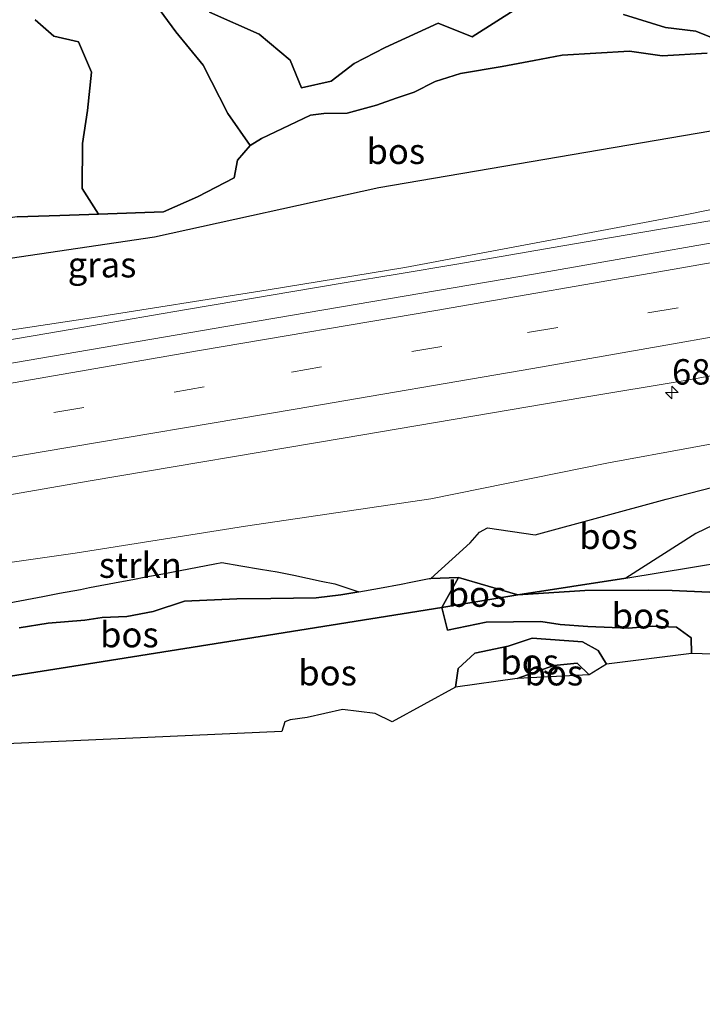
# Model space of a CAD drawing. Units: metres. Extents: x 180000 to 190000, y 466246 to 468589.
# Drawn here: x 180186 to 180253, y 467561 to 467658 of the extents above; entities that cross this region are included whole.
import ezdxf
from ezdxf.enums import TextEntityAlignment as Align

# ---------------------------------------------------------------- set-up
doc = ezdxf.new("R2010")
doc.units = ezdxf.units.M
doc.linetypes.add('IE-TERREINAFSCHEIDING', pattern=[10, 8, -2])
doc.linetypes.add('VW-3-9_STREEP', pattern=[12, 3, -9])
doc.layers.get('0').update_dxf_attribs({"lineweight": 25})
for name, color, linetype, lineweight in [('B-ME-AM-KILOMETR-S-B1', 7, 'Continuous', 18), ('B-ME-BV-GELEIDECONSTRUCTIE-GELEIDERAIL-L-B1', 213, 'BV-GELEIDERAIL', 18), ('B-ME-GR-BOS-GV-B6', 10, 'Continuous', 25), ('B-ME-GR-STRUIKEN-GV-B6', 93, 'Continuous', 18), ('B-ME-GW-KRUINLIJN-L-B1', 93, 'Continuous', 18), ('B-ME-GW-TEENLIJN-L-B1', 93, 'Continuous', 18), ('B-ME-IE-GRASLAND-GV-B6', 93, 'Continuous', 18), ('B-ME-IE-TERREINAFSCHEIDING-RASTERHEKWERK-L-B1', 8, 'IE-TERREINAFSCHEIDING', 18), ('B-ME-KG-KADASTRAAL-OPNAMEDTMGRENS-L-B1', 10, 'Continuous', 25), ('B-ME-VH-VERH_SOORT-BITUMEN-GV-B6', 8, 'IE-TERREINAFSCHEIDING-NATUURLIJK-HOUTWAL', 18), ('B-ME-VW-MARKERING-39STREEP-015-L-B1', 255, 'VW-3-9_STREEP', 18), ('B-ME-VW-MARKERING-STREEP-015-L-B1', 7, 'Continuous', 18)]:
    doc.layers.add(name, color=color, linetype=linetype, lineweight=lineweight)
doc.styles.add('NLCS-ISO', font='NLCS-ISO.TTF')
doc.linetypes.add('BV-GELEIDERAIL', pattern='A,10,-3,[108,NLCS.SHX,S=1,R=0,X=0,Y=0],-3', length=16)
doc.linetypes.add('IE-TERREINAFSCHEIDING-NATUURLIJK-HOUTWAL', pattern='A,7,-1.5,[67,NLCS.SHX,S=0.75,R=45,X=0,Y=0],-1.5,7,-1.5,[70,NLCS.SHX,S=0.75,R=0,X=0,Y=0],-1.5', length=20)

# ---------------------------------------------------------------- blocks, each defined once
blk = doc.blocks.new('hecto')
for p, q in [((0, 0.625), (-0.625, 0)), ((0, -0.625), (0, 0.625)), ((-0.625, 0), (0.625, 0)), ((0.625, 0), (0, -0.625))]:
    blk.add_line(p, q)

msp = doc.modelspace()

# ---------------------------------------------------------------- linework, layer by layer
at = {"layer": 'B-ME-BV-GELEIDECONSTRUCTIE-GELEIDERAIL-L-B1'}
msp.add_polyline3d([(180184.7228, 467625.9087, 29.6345), (180190.288, 467626.8717, 29.6495), (180202.5068, 467628.976, 29.6959), (180207.7391, 467629.8546, 29.7367), (180212.9713, 467630.7331, 29.7776), (180218.2035, 467631.6117, 29.8184), (180223.4358, 467632.4902, 29.8593), (180229.2834, 467633.4713, 29.8764), (180239.7383, 467635.2588, 29.9221), (180247.1974, 467636.553, 29.9644), (180252.8319, 467637.514, 29.9924), (180258.3976, 467638.4607, 30.021)], dxfattribs=at)
msp.add_polyline3d([(180184.7228, 467625.9087, 29.6345), (180190.288, 467626.8717, 29.6495), (180202.5068, 467628.976, 29.6959), (180207.7391, 467629.8546, 29.7367), (180212.9713, 467630.7331, 29.7776), (180218.2035, 467631.6117, 29.8184), (180223.4358, 467632.4902, 29.8593), (180229.2834, 467633.4713, 29.8764), (180239.7383, 467635.2588, 29.9221), (180247.1974, 467636.553, 29.9644), (180252.8319, 467637.514, 29.9924), (180258.3976, 467638.4607, 30.021)], dxfattribs=at)
at = {"layer": 'B-ME-GR-BOS-GV-B6'}
for points in [[(180194.032, 467638.4, 30.651), (180190.235, 467638.248, 30.467), (180186.016, 467638.142, 30.549), (180182.644, 467637.644, 30.681), (180177.586, 467635.746, 30.457), (180173.743, 467635.309, 30.219), (180173.098, 467638.589, 30.209), (180171.526, 467642.341, 30.195), (180170.386, 467645.265, 30.195), (180168.549, 467646.948, 30.193), (180166.898, 467647.05, 30.185), (180165.136, 467648.699, 30.183), (180163.438, 467652.085, 30.117), (180162.707, 467656.618, 30.085), (180162.247, 467660.318, 30.055)], [(180199.652, 467659.059, 34.659), (180201.656, 467656.343, 35.045), (180204.326, 467653.068, 35.333), (180206.752, 467648.303, 35.185), (180208.944, 467645.135, 34.599), (180207.726, 467643.695, 34.239), (180207.385, 467641.959, 33.467), (180203.77, 467640.11, 31.947), (180200.445, 467638.606, 31.347), (180194.032, 467638.4, 30.651), (180192.427, 467640.926, 30.363), (180192.45, 467645.35, 30.325), (180192.963, 467648.586, 30.425), (180193.345, 467652.354, 30.661), (180192.079, 467655.35, 30.803), (180189.638, 467655.923, 30.811), (180187.789, 467657.536, 30.771)], [(180253.931, 467654.238, 35.049), (180249.506, 467653.984, 35.619), (180246.28, 467654.431, 35.749), (180239.668, 467654.031, 35.991), (180236.897, 467653.515, 36.009), (180233.771, 467652.918, 35.941), (180229.668, 467652.233, 36.001), (180227.146, 467651.458, 36.397), (180225.105, 467650.414, 36.075), (180223.315, 467649.803, 35.997), (180221.399, 467649.125, 35.543), (180218.511, 467648.337, 35.037), (180216.216, 467648.289, 35.255), (180214.908, 467648.124, 35.533), (180210.073, 467645.847, 35.007), (180208.944, 467645.135, 34.599), (180206.752, 467648.303, 35.185), (180204.326, 467653.068, 35.333), (180201.656, 467656.343, 35.045), (180199.652, 467659.059, 34.659)], [(180235.298, 467658.712, 34.503), (180230.811, 467655.847, 35.295), (180227.463, 467657.194, 35.553), (180222.235, 467654.785, 35.125), (180219.193, 467653.235, 34.853), (180216.92, 467651.487, 35.165), (180214.013, 467650.811, 35.627), (180212.903, 467653.555, 35.523), (180209.845, 467656.1, 35.453), (180204.957, 467658.281, 35.315)], [(180204.957, 467658.281, 35.315), (180209.845, 467656.1, 35.453), (180212.903, 467653.555, 35.523), (180214.013, 467650.811, 35.627), (180216.92, 467651.487, 35.165), (180219.193, 467653.235, 34.853), (180222.235, 467654.785, 35.125), (180227.463, 467657.194, 35.553), (180230.811, 467655.847, 35.295), (180235.298, 467658.712, 34.503)], [(180257.922, 467654.33, 33.593), (180252.821, 467656.407, 35.125), (180249.837, 467656.777, 35.285), (180245.697, 467658.043, 35.093)], [(180245.697, 467658.043, 35.093), (180249.837, 467656.777, 35.285), (180252.821, 467656.407, 35.125), (180257.922, 467654.33, 33.593)], [(180187.789, 467657.536, 30.771), (180189.638, 467655.923, 30.811), (180192.079, 467655.35, 30.803), (180193.345, 467652.354, 30.661), (180192.963, 467648.586, 30.425), (180192.45, 467645.35, 30.325), (180192.427, 467640.926, 30.363), (180194.032, 467638.4, 30.651)], [(180186.016, 467638.142, 30.549), (180190.235, 467638.248, 30.467), (180194.032, 467638.4, 30.651), (180200.445, 467638.606, 31.347), (180203.77, 467640.11, 31.947), (180207.385, 467641.959, 33.467), (180207.726, 467643.695, 34.239), (180208.944, 467645.135, 34.599), (180210.073, 467645.847, 35.007), (180214.908, 467648.124, 35.533), (180216.216, 467648.289, 35.255), (180218.511, 467648.337, 35.037), (180221.399, 467649.125, 35.543), (180223.315, 467649.803, 35.997), (180225.105, 467650.414, 36.075), (180227.146, 467651.458, 36.397), (180229.668, 467652.233, 36.001), (180233.771, 467652.918, 35.941), (180236.897, 467653.515, 36.009), (180239.668, 467654.031, 35.991), (180246.28, 467654.431, 35.749), (180249.506, 467653.984, 35.619), (180253.931, 467654.238, 35.049)], [(180267.9328, 467648.8743, 30.4263), (180221.6035, 467640.9842, 32.1691), (180199.5515, 467636.1287, 30.6976), (180170.2164, 467631.779, 29.8941)], [(180229.46, 467602.611, 30.101), (180226.7371, 467602.5128, 29.9896), (180228.8252, 467604.4135, 29.8854), (180230.6123, 467606.0401, 29.6781), (180231.5251, 467607.072, 29.594), (180232.3189, 467607.5086, 29.5669), (180237.002, 467606.8339, 29.7275), (180249.8991, 467610.3239, 30.485), (180261.384, 467613.299, 30.299), (180257.802, 467609.345, 31.671), (180252.815, 467606.966, 31.577), (180245.937, 467602.555, 31.529), (180235.291, 467600.905, 30.277), (180229.46, 467602.611, 30.101)], [(180282.724, 467608.977, 32.249), (180280.842, 467606.847, 33.249), (180280.059, 467605.945, 33.511), (180279.149, 467605.023, 33.841), (180275.944, 467603.485, 34.767), (180273.79, 467603.045, 35.149), (180271.54, 467602.437, 35.533), (180267.947, 467601.404, 35.549), (180265.443, 467600.992, 35.201), (180261.149, 467600.782, 34.499), (180255.94, 467601.246, 33.043), (180254.117, 467601.182, 32.575), (180250.493, 467601.333, 32.171), (180248.154, 467601.371, 31.929), (180241.892, 467601.327, 31.273), (180235.291, 467600.905, 30.277), (180245.937, 467602.555, 31.529), (180262.215, 467605.251, 33.503), (180267.424, 467606.069, 33.791), (180276.523, 467607.883, 33.323), (180282.724, 467608.977, 32.249)], [(180182.4088, 467599.5846, 29.7239), (180188.5425, 467600.7493, 29.7485), (180190.206, 467601.0652, 29.8013), (180192.2488, 467601.4531, 29.8264), (180193.1602, 467601.6261, 29.8356), (180196.1296, 467602.19, 29.811), (180197.4153, 467602.4341, 29.9464), (180198.7057, 467602.6791, 29.8982), (180200.3682, 467602.9948, 29.7843), (180205.476, 467603.9647, 29.7416), (180206.1647, 467604.0955, 29.6893), (180208.0345, 467603.7815, 29.6389), (180209.9825, 467603.4545, 29.6202), (180211.6019, 467603.1826, 29.6349), (180213.2703, 467602.8326, 29.6593), (180215.9463, 467602.2712, 29.768), (180217.2773, 467601.992, 29.8236), (180217.8865, 467601.7921, 29.8562), (180219.6395, 467601.217, 29.9486), (180217.872, 467600.902, 29.945), (180215.447, 467600.619, 29.923), (180210.998, 467600.56, 29.989), (180207.649, 467600.534, 30.103), (180202.487, 467600.284, 30.395), (180199.419, 467599.274, 30.709), (180196.813, 467598.785, 30.805), (180194.4, 467598.664, 30.463), (180192.681, 467598.424, 30.429), (180189.068, 467598.132, 30.309), (180186.241, 467597.676, 30.203)], [(180186.241, 467597.676, 30.203), (180189.068, 467598.132, 30.309), (180192.681, 467598.424, 30.429), (180194.4, 467598.664, 30.463), (180196.813, 467598.785, 30.805), (180199.419, 467599.274, 30.709), (180202.487, 467600.284, 30.395), (180207.649, 467600.534, 30.103), (180210.998, 467600.56, 29.989), (180215.447, 467600.619, 29.923), (180217.872, 467600.902, 29.945), (180219.6395, 467601.217, 29.9486), (180221.6781, 467601.5804, 29.9527), (180223.802, 467601.959, 29.957), (180224.7734, 467602.1509, 29.9661), (180226.576, 467602.507, 29.983), (180226.7371, 467602.5128, 29.9896), (180229.46, 467602.611, 30.101), (180227.824, 467599.677, 29.801)], [(180227.824, 467599.677, 29.801), (180229.46, 467602.611, 30.101), (180235.291, 467600.905, 30.277), (180227.824, 467599.677, 29.801)], [(180264.008, 467594.759, 35.379), (180252.383, 467595.139, 31.167), (180252.34, 467596.69, 31.139), (180250.913, 467597.733, 31.089), (180248.558, 467597.821, 31.029), (180246.196, 467597.624, 31.011), (180242.185, 467597.798, 30.723), (180239.469, 467597.988, 30.479), (180237.556, 467598.286, 30.165), (180232.186, 467598.232, 30.137), (180228.391, 467597.443, 29.767), (180227.824, 467599.677, 29.801), (180235.291, 467600.905, 30.277), (180241.892, 467601.327, 31.273), (180248.154, 467601.371, 31.929), (180250.493, 467601.333, 32.171), (180254.117, 467601.182, 32.575), (180255.94, 467601.246, 33.043), (180261.149, 467600.782, 34.499), (180265.443, 467600.992, 35.201), (180264.773, 467599.104, 35.107), (180264.548, 467597.026, 35.179), (180264.008, 467594.759, 35.379)], [(180184.755, 467592.8, 29.835), (180192.233, 467593.978, 30.085), (180209.938, 467596.813, 29.717), (180227.824, 467599.677, 29.801), (180228.391, 467597.443, 29.767), (180232.186, 467598.232, 30.137), (180237.556, 467598.286, 30.165), (180239.469, 467597.988, 30.479), (180242.185, 467597.798, 30.723), (180246.196, 467597.624, 31.011), (180248.558, 467597.821, 31.029), (180250.913, 467597.733, 31.089), (180252.34, 467596.69, 31.139), (180252.383, 467595.139, 31.167), (180244.034, 467594.098, 30.969), (180243.206, 467595.422, 30.925), (180241.656, 467596.277, 30.871), (180236.716, 467596.646, 30.357), (180234.348, 467595.865, 30.007), (180231.069, 467595.167, 29.741), (180229.424, 467593.659, 29.687), (180229.161, 467591.82, 29.643), (180222.918, 467588.425, 29.674), (180221.244, 467589.244, 29.716), (180218.039, 467589.609, 29.646), (180214.563, 467588.849, 29.632), (180212.89, 467588.609, 29.702), (180212.371, 467588.403, 29.702), (180212.072, 467587.449, 29.702), (180180.567, 467586.048, 30.139)], [(180227.824, 467599.677, 29.801), (180209.938, 467596.813, 29.717), (180192.233, 467593.978, 30.085), (180184.755, 467592.8, 29.835)], [(180229.161, 467591.82, 29.643), (180229.424, 467593.659, 29.687), (180231.069, 467595.167, 29.741), (180234.348, 467595.865, 30.007), (180236.716, 467596.646, 30.357), (180241.656, 467596.277, 30.871), (180243.206, 467595.422, 30.925), (180244.034, 467594.098, 30.969), (180242.303, 467593.021, 31.035), (180241.142, 467594.176, 31.081), (180238.847, 467593.944, 31.275), (180235.237, 467592.686, 31.183), (180229.161, 467591.82, 29.643)], [(180235.237, 467592.686, 31.183), (180238.847, 467593.944, 31.275), (180241.142, 467594.176, 31.081), (180242.303, 467593.021, 31.035), (180235.237, 467592.686, 31.183)]]:
    msp.add_polyline3d(points, dxfattribs=at)
at = {"layer": 'B-ME-GR-STRUIKEN-GV-B6'}
for points in [[(180170.812, 467602.019, 28.862), (180191.74, 467605.019, 29.117), (180208.498, 467607.686, 29.081), (180226.728, 467610.368, 29.173), (180244.229, 467613.898, 29.177), (180260.683, 467616.931, 29.275)], [(180261.384, 467613.299, 30.299), (180268.2886, 467615.5447, 29.9128), (180275.5045, 467616.2298, 30.3179), (180274.127, 467614.833, 30.315), (180273.126, 467612.768, 31.743), (180274.146, 467610.439, 32.467), (180276.523, 467607.883, 33.323), (180267.424, 467606.069, 33.791), (180262.215, 467605.251, 33.503), (180245.937, 467602.555, 31.529), (180252.815, 467606.966, 31.577), (180257.802, 467609.345, 31.671), (180261.384, 467613.299, 30.299)], [(180261.384, 467613.299, 30.299), (180249.8991, 467610.3239, 30.485), (180237.002, 467606.8339, 29.7275), (180232.3189, 467607.5086, 29.5669), (180231.5251, 467607.072, 29.594), (180230.6123, 467606.0401, 29.6781), (180228.8252, 467604.4135, 29.8854), (180226.7371, 467602.5128, 29.9896), (180226.576, 467602.507, 29.983), (180224.7734, 467602.1509, 29.9661), (180223.802, 467601.959, 29.957), (180221.6781, 467601.5804, 29.9527), (180219.6395, 467601.217, 29.9486)], [(180219.6395, 467601.217, 29.9486), (180217.8865, 467601.7921, 29.8562), (180217.2773, 467601.992, 29.8236), (180215.9463, 467602.2712, 29.768), (180213.2703, 467602.8326, 29.6593), (180211.6019, 467603.1826, 29.6349), (180209.9825, 467603.4545, 29.6202), (180208.0345, 467603.7815, 29.6389), (180206.1647, 467604.0955, 29.6893), (180205.476, 467603.9647, 29.7416), (180200.3682, 467602.9948, 29.7843), (180198.7057, 467602.6791, 29.8982), (180197.4153, 467602.4341, 29.9464), (180196.1296, 467602.19, 29.811), (180193.1602, 467601.6261, 29.8356), (180192.2488, 467601.4531, 29.8264), (180190.206, 467601.0652, 29.8013), (180188.5425, 467600.7493, 29.7485), (180182.4088, 467599.5846, 29.7239)]]:
    msp.add_polyline3d(points, dxfattribs=at)
at = {"layer": 'B-ME-GW-KRUINLIJN-L-B1'}
msp.add_line((180235.237, 467592.686, 31.183), (180238.847, 467593.944, 31.275), dxfattribs=at)
for points in [[(180208.944, 467645.135, 34.599), (180206.752, 467648.303, 35.185), (180204.326, 467653.068, 35.333), (180201.656, 467656.343, 35.045), (180199.652, 467659.059, 34.659), (180197.032, 467662.458, 34.155), (180195.812, 467664.31, 34.111)], [(180204.957, 467658.281, 35.315), (180209.845, 467656.1, 35.453), (180212.903, 467653.555, 35.523), (180214.013, 467650.811, 35.627), (180216.92, 467651.487, 35.165), (180219.193, 467653.235, 34.853), (180222.235, 467654.785, 35.125), (180227.463, 467657.194, 35.553), (180230.811, 467655.847, 35.295), (180235.298, 467658.712, 34.503)], [(180245.697, 467658.043, 35.093), (180249.837, 467656.777, 35.285), (180252.821, 467656.407, 35.125), (180257.922, 467654.33, 33.593)], [(180253.931, 467654.238, 35.049), (180249.506, 467653.984, 35.619), (180246.28, 467654.431, 35.749), (180239.668, 467654.031, 35.991), (180236.897, 467653.515, 36.009), (180233.771, 467652.918, 35.941), (180229.668, 467652.233, 36.001), (180227.146, 467651.458, 36.397), (180225.105, 467650.414, 36.075), (180223.315, 467649.803, 35.997), (180221.399, 467649.125, 35.543), (180218.511, 467648.337, 35.037), (180216.216, 467648.289, 35.255), (180214.908, 467648.124, 35.533), (180210.073, 467645.847, 35.007), (180208.944, 467645.135, 34.599), (180207.726, 467643.695, 34.239), (180207.385, 467641.959, 33.467), (180203.77, 467640.11, 31.947), (180200.445, 467638.606, 31.347), (180194.032, 467638.4, 30.651), (180190.235, 467638.248, 30.467), (180186.016, 467638.142, 30.549)], [(180254.117, 467601.182, 32.575), (180250.493, 467601.333, 32.171), (180248.154, 467601.371, 31.929), (180241.892, 467601.327, 31.273), (180235.291, 467600.905, 30.277), (180229.46, 467602.611, 30.101), (180226.7371, 467602.5128, 29.9896), (180226.576, 467602.507, 29.983), (180224.7734, 467602.1509, 29.9661), (180223.802, 467601.959, 29.957), (180221.6781, 467601.5804, 29.9527), (180219.6395, 467601.217, 29.9486), (180217.872, 467600.902, 29.945), (180215.447, 467600.619, 29.923), (180210.998, 467600.56, 29.989), (180207.649, 467600.534, 30.103), (180202.487, 467600.284, 30.395), (180199.419, 467599.274, 30.709), (180196.813, 467598.785, 30.805), (180194.4, 467598.664, 30.463), (180192.681, 467598.424, 30.429), (180189.068, 467598.132, 30.309), (180186.241, 467597.676, 30.203)], [(180242.303, 467593.021, 31.035), (180241.142, 467594.176, 31.081), (180238.847, 467593.944, 31.275)]]:
    msp.add_polyline3d(points, dxfattribs=at)
at = {"layer": 'B-ME-GW-TEENLIJN-L-B1'}
for p, q in [((180227.824, 467599.677, 29.801), (180229.46, 467602.611, 30.101)), ((180227.824, 467599.677, 29.801), (180228.391, 467597.443, 29.767)), ((180229.424, 467593.659, 29.687), (180231.069, 467595.167, 29.741)), ((180229.424, 467593.659, 29.687), (180229.161, 467591.82, 29.643))]:
    msp.add_line(p, q, dxfattribs=at)
for points in [[(180194.032, 467638.4, 30.651), (180192.427, 467640.926, 30.363), (180192.45, 467645.35, 30.325), (180192.963, 467648.586, 30.425), (180193.345, 467652.354, 30.661), (180192.079, 467655.35, 30.803), (180189.638, 467655.923, 30.811), (180187.789, 467657.536, 30.771)], [(180277.706, 467643.573, 29.253), (180251.604, 467638.277, 29.193), (180224.187, 467633.139, 29.065), (180210.729, 467630.943, 28.905), (180192.93, 467628.116, 28.721), (180177.693, 467625.817, 28.749), (180163.086, 467624.173, 28.617), (180155.974, 467625.166, 28.491), (180152.459, 467624.553, 28.465), (180142.704, 467622.518, 28.483), (180132.381, 467620.298, 28.451), (180122.355, 467618.658, 28.409), (180116.025, 467617.659, 28.387), (180107.275, 467616.384, 28.431), (180102.581, 467615.374, 28.415), (180095.019, 467613.876, 28.367), (180091.921, 467613.068, 28.331), (180088.678, 467612.477, 28.301), (180084.108, 467612.268, 28.301), (180081.471, 467611.773, 28.263), (180078.127, 467609.53, 28.233), (180074.523, 467608.465, 28.235), (180071.558, 467609.437, 28.213), (180067.433, 467610.889, 28.285)], [(180345.016, 467629.894, 29.479), (180338.81, 467629.674, 29.553), (180327.366, 467627.743, 29.603), (180314.849, 467625.405, 29.551), (180295.959, 467622.586, 29.445), (180278.649, 467619.915, 29.471), (180260.683, 467616.931, 29.275), (180244.229, 467613.898, 29.177), (180226.728, 467610.368, 29.173), (180208.498, 467607.686, 29.081), (180191.74, 467605.019, 29.117), (180170.812, 467602.019, 28.862), (180152.317, 467598.75, 28.904), (180133.015, 467594.913, 28.7)], [(180228.391, 467597.443, 29.767), (180232.186, 467598.232, 30.137), (180237.556, 467598.286, 30.165), (180239.469, 467597.988, 30.479), (180242.185, 467597.798, 30.723), (180246.196, 467597.624, 31.011), (180248.558, 467597.821, 31.029), (180250.913, 467597.733, 31.089), (180252.34, 467596.69, 31.139), (180252.383, 467595.139, 31.167)], [(180231.069, 467595.167, 29.741), (180234.348, 467595.865, 30.007), (180236.716, 467596.646, 30.357), (180241.656, 467596.277, 30.871), (180243.206, 467595.422, 30.925), (180244.034, 467594.098, 30.969)]]:
    msp.add_polyline3d(points, dxfattribs=at)
at = {"layer": 'B-ME-IE-GRASLAND-GV-B6'}
for points in [[(180092.915, 467617.497, 28.787), (180102.834, 467620.226, 28.901), (180114.546, 467622.968, 29.085), (180123.827, 467623.798, 29.237), (180128.092, 467624.188, 29.207), (180133.908, 467625.38, 29.317), (180143.273, 467627.835, 29.441), (180146.629, 467628.723, 29.529), (180153.385, 467630.366, 29.675), (180170.2164, 467631.779, 29.8941), (180199.5515, 467636.1287, 30.6976), (180221.6035, 467640.9842, 32.1691), (180267.9328, 467648.8743, 30.4263)], [(180091.921, 467613.068, 28.331), (180095.019, 467613.876, 28.367), (180102.581, 467615.374, 28.415), (180107.275, 467616.384, 28.431), (180116.025, 467617.659, 28.387), (180122.355, 467618.658, 28.409), (180132.381, 467620.298, 28.451), (180142.704, 467622.518, 28.483), (180152.459, 467624.553, 28.465), (180155.974, 467625.166, 28.491), (180163.086, 467624.173, 28.617), (180177.693, 467625.817, 28.749), (180192.93, 467628.116, 28.721), (180210.729, 467630.943, 28.905), (180224.187, 467633.139, 29.065), (180251.604, 467638.277, 29.193), (180277.706, 467643.573, 29.253)], [(180277.706, 467643.573, 29.253), (180251.604, 467638.277, 29.193), (180224.187, 467633.139, 29.065), (180210.729, 467630.943, 28.905), (180192.93, 467628.116, 28.721), (180177.693, 467625.817, 28.749), (180163.086, 467624.173, 28.617), (180155.974, 467625.166, 28.491), (180152.459, 467624.553, 28.465), (180142.704, 467622.518, 28.483), (180132.381, 467620.298, 28.451), (180122.355, 467618.658, 28.409), (180116.025, 467617.659, 28.387), (180107.275, 467616.384, 28.431), (180102.581, 467615.374, 28.415), (180095.019, 467613.876, 28.367), (180091.921, 467613.068, 28.331)], [(180091.921, 467613.068, 28.331), (180095.019, 467613.876, 28.367), (180102.581, 467615.374, 28.415), (180107.275, 467616.384, 28.431), (180116.025, 467617.659, 28.387), (180122.355, 467618.658, 28.409), (180132.381, 467620.298, 28.451), (180142.704, 467622.518, 28.483), (180152.459, 467624.553, 28.465), (180155.974, 467625.166, 28.491), (180163.086, 467624.173, 28.617), (180177.693, 467625.817, 28.749), (180192.93, 467628.116, 28.721), (180210.729, 467630.943, 28.905), (180224.187, 467633.139, 29.065), (180251.604, 467638.277, 29.193), (180277.706, 467643.573, 29.253)], [(180264.674, 467637.366, 29.335), (180237.027, 467632.512, 29.221), (180206.579, 467627.321, 29.039), (180176.065, 467622.119, 28.907), (180145.692, 467616.894, 28.741), (180127.652, 467613.844, 28.703), (180104.497, 467609.83, 28.553), (180081.061, 467605.839, 28.503), (180057.929, 467601.967, 28.351), (180034.583, 467597.992, 28.255), (180011.192, 467594.009, 28.155), (180000, 467592.0084, 28.0876), (180000, 467598.1518, 28.0757)], [(180264.674, 467637.366, 29.335), (180237.027, 467632.512, 29.221), (180206.579, 467627.321, 29.039), (180176.065, 467622.119, 28.907), (180145.692, 467616.894, 28.741), (180127.652, 467613.844, 28.703), (180104.497, 467609.83, 28.553), (180081.061, 467605.839, 28.503), (180057.929, 467601.967, 28.351), (180034.583, 467597.992, 28.255), (180011.192, 467594.009, 28.155), (180000, 467592.0084, 28.0876), (180000, 467598.1518, 28.0757)], [(180000, 467579.0612, 28.2913), (180028.165, 467584.001, 28.387), (180052.035, 467588.055, 28.579), (180075.209, 467591.957, 28.695), (180098.379, 467595.88, 28.797), (180122.17, 467599.951, 28.891), (180146.021, 467604.078, 29.003), (180169.195, 467607.979, 29.085), (180193.225, 467612.134, 29.211), (180218.123, 467616.338, 29.347), (180241.693, 467620.35, 29.461), (180251.76, 467622.021, 29.467), (180276.79, 467626.544, 29.585)], [(180000, 467579.0612, 28.2913), (180028.165, 467584.001, 28.387), (180052.035, 467588.055, 28.579), (180075.209, 467591.957, 28.695), (180098.379, 467595.88, 28.797), (180122.17, 467599.951, 28.891), (180146.021, 467604.078, 29.003), (180169.195, 467607.979, 29.085), (180193.225, 467612.134, 29.211), (180218.123, 467616.338, 29.347), (180241.693, 467620.35, 29.461), (180251.76, 467622.021, 29.467), (180276.79, 467626.544, 29.585)], [(180260.683, 467616.931, 29.275), (180244.229, 467613.898, 29.177), (180226.728, 467610.368, 29.173), (180208.498, 467607.686, 29.081), (180191.74, 467605.019, 29.117), (180170.812, 467602.019, 28.862), (180152.317, 467598.75, 28.904), (180133.015, 467594.913, 28.7), (180135.895, 467593.011, 29.315), (180136.5768, 467592.8647, 29.3383), (180135.8874, 467592.7844, 29.3013), (180133.6434, 467592.5231, 28.7315), (180126.2388, 467591.6607, 28.6751), (180124.2504, 467591.4291, 28.6201), (180122.4919, 467591.2243, 28.6132), (180121.3466, 467591.053, 28.6078), (180115.7714, 467590.2189, 28.5814), (180101.4888, 467587.7725, 28.5065), (180099.6607, 467587.4594, 28.4937), (180084.2051, 467584.812, 28.4039)], [(180260.683, 467616.931, 29.275), (180244.229, 467613.898, 29.177), (180226.728, 467610.368, 29.173), (180208.498, 467607.686, 29.081), (180191.74, 467605.019, 29.117), (180170.812, 467602.019, 28.862), (180152.317, 467598.75, 28.904), (180133.015, 467594.913, 28.7), (180135.895, 467593.011, 29.315), (180136.5768, 467592.8647, 29.3383), (180135.8874, 467592.7844, 29.3013), (180133.6434, 467592.5231, 28.7315), (180126.2388, 467591.6607, 28.6751), (180124.2504, 467591.4291, 28.6201), (180122.4919, 467591.2243, 28.6132), (180121.3466, 467591.053, 28.6078), (180115.7714, 467590.2189, 28.5814), (180101.4888, 467587.7725, 28.5065), (180099.6607, 467587.4594, 28.4937), (180084.2051, 467584.812, 28.4039)]]:
    msp.add_polyline3d(points, dxfattribs=at)
at = {"layer": 'B-ME-IE-TERREINAFSCHEIDING-RASTERHEKWERK-L-B1'}
msp.add_polyline3d([(180285.765, 467609.588, 31.099), (180282.724, 467608.977, 32.249), (180276.523, 467607.883, 33.323), (180267.424, 467606.069, 33.791), (180262.215, 467605.251, 33.503), (180245.937, 467602.555, 31.529), (180235.291, 467600.905, 30.277), (180227.824, 467599.677, 29.801), (180209.938, 467596.813, 29.717), (180192.233, 467593.978, 30.085), (180184.755, 467592.8, 29.835)], dxfattribs=at)
at = {"layer": 'B-ME-KG-KADASTRAAL-OPNAMEDTMGRENS-L-B1'}
msp.add_polyline3d([(180264.008, 467594.759, 35.379), (180252.383, 467595.139, 31.167), (180244.034, 467594.098, 30.969), (180242.303, 467593.021, 31.035), (180235.237, 467592.686, 31.183), (180229.161, 467591.82, 29.643), (180222.918, 467588.425, 29.674), (180221.244, 467589.244, 29.716), (180218.039, 467589.609, 29.646), (180214.563, 467588.849, 29.632), (180212.89, 467588.609, 29.702), (180212.371, 467588.403, 29.702), (180212.072, 467587.449, 29.702), (180180.567, 467586.048, 30.139), (180178.275, 467584.419, 30.219), (180174.426, 467584.167, 29.657), (180172.582, 467585.603, 29.621), (180170.272, 467584.371, 29.623), (180168.241, 467584.166, 29.643), (180098.039, 467551.559, 28.466)], dxfattribs=at)
msp.add_polyline3d([(180264.008, 467594.759, 35.379), (180252.383, 467595.139, 31.167), (180244.034, 467594.098, 30.969), (180242.303, 467593.021, 31.035), (180235.237, 467592.686, 31.183), (180229.161, 467591.82, 29.643), (180222.918, 467588.425, 29.674), (180221.244, 467589.244, 29.716), (180218.039, 467589.609, 29.646), (180214.563, 467588.849, 29.632), (180212.89, 467588.609, 29.702), (180212.371, 467588.403, 29.702), (180212.072, 467587.449, 29.702), (180180.567, 467586.048, 30.139), (180178.275, 467584.419, 30.219), (180174.426, 467584.167, 29.657), (180172.582, 467585.603, 29.621), (180170.272, 467584.371, 29.623), (180168.241, 467584.166, 29.643), (180098.039, 467551.559, 28.466)], dxfattribs=at)
msp.add_polyline3d([(180264.008, 467594.759, 35.379), (180252.383, 467595.139, 31.167), (180244.034, 467594.098, 30.969), (180242.303, 467593.021, 31.035), (180235.237, 467592.686, 31.183), (180229.161, 467591.82, 29.643), (180222.918, 467588.425, 29.674), (180221.244, 467589.244, 29.716), (180218.039, 467589.609, 29.646), (180214.563, 467588.849, 29.632), (180212.89, 467588.609, 29.702), (180212.371, 467588.403, 29.702), (180212.072, 467587.449, 29.702), (180180.567, 467586.048, 30.139), (180178.275, 467584.419, 30.219), (180174.426, 467584.167, 29.657), (180172.582, 467585.603, 29.621), (180170.272, 467584.371, 29.623), (180168.241, 467584.166, 29.643), (180098.039, 467551.559, 28.466)], dxfattribs=at)
msp.add_polyline3d([(180264.008, 467594.759, 35.379), (180252.383, 467595.139, 31.167), (180244.034, 467594.098, 30.969), (180242.303, 467593.021, 31.035), (180235.237, 467592.686, 31.183), (180229.161, 467591.82, 29.643), (180222.918, 467588.425, 29.674), (180221.244, 467589.244, 29.716), (180218.039, 467589.609, 29.646), (180214.563, 467588.849, 29.632), (180212.89, 467588.609, 29.702), (180212.371, 467588.403, 29.702), (180212.072, 467587.449, 29.702), (180180.567, 467586.048, 30.139), (180178.275, 467584.419, 30.219), (180174.426, 467584.167, 29.657), (180172.582, 467585.603, 29.621), (180170.272, 467584.371, 29.623), (180168.241, 467584.166, 29.643), (180098.039, 467551.559, 28.466)], dxfattribs=at)
at = {"layer": 'B-ME-VH-VERH_SOORT-BITUMEN-GV-B6'}
for points in [[(180000, 467592.0084, 28.0876), (180011.192, 467594.009, 28.155), (180034.583, 467597.992, 28.255), (180057.929, 467601.967, 28.351), (180081.061, 467605.839, 28.503), (180104.497, 467609.83, 28.553), (180127.652, 467613.844, 28.703), (180145.692, 467616.894, 28.741), (180176.065, 467622.119, 28.907), (180206.579, 467627.321, 29.039), (180237.027, 467632.512, 29.221), (180264.674, 467637.366, 29.335)], [(180000, 467592.0084, 28.0876), (180011.192, 467594.009, 28.155), (180034.583, 467597.992, 28.255), (180057.929, 467601.967, 28.351), (180081.061, 467605.839, 28.503), (180104.497, 467609.83, 28.553), (180127.652, 467613.844, 28.703), (180145.692, 467616.894, 28.741), (180176.065, 467622.119, 28.907), (180206.579, 467627.321, 29.039), (180237.027, 467632.512, 29.221), (180264.674, 467637.366, 29.335)], [(180276.79, 467626.544, 29.585), (180251.76, 467622.021, 29.467), (180241.693, 467620.35, 29.461), (180218.123, 467616.338, 29.347), (180193.225, 467612.134, 29.211), (180169.195, 467607.979, 29.085), (180146.021, 467604.078, 29.003), (180122.17, 467599.951, 28.891), (180098.379, 467595.88, 28.797), (180075.209, 467591.957, 28.695), (180052.035, 467588.055, 28.579), (180028.165, 467584.001, 28.387), (180000, 467579.0612, 28.2913), (180000, 467592.0084, 28.0876)], [(180276.79, 467626.544, 29.585), (180251.76, 467622.021, 29.467), (180241.693, 467620.35, 29.461), (180218.123, 467616.338, 29.347), (180193.225, 467612.134, 29.211), (180169.195, 467607.979, 29.085), (180146.021, 467604.078, 29.003), (180122.17, 467599.951, 28.891), (180098.379, 467595.88, 28.797), (180075.209, 467591.957, 28.695), (180052.035, 467588.055, 28.579), (180028.165, 467584.001, 28.387), (180000, 467579.0612, 28.2913), (180000, 467592.0084, 28.0876)]]:
    msp.add_polyline3d(points, dxfattribs=at)
at = {"layer": 'B-ME-VW-MARKERING-39STREEP-015-L-B1'}
msp.add_polyline3d([(180341.5789, 467645.0946, 29.8719), (180339.5779, 467644.738, 29.853), (180325.5068, 467642.2388, 29.797), (180318.0918, 467640.9338, 29.7534), (180314.3843, 467640.2813, 29.7676), (180310.6769, 467639.6288, 29.7237), (180306.9694, 467638.9762, 29.7108), (180299.5544, 467637.6712, 29.6285), (180295.8469, 467637.0187, 29.6469), (180284.5947, 467635.046, 29.6), (180276.9201, 467633.7107, 29.5526), (180273.0829, 467633.0431, 29.5641), (180269.2456, 467632.3754, 29.5212), (180261.9712, 467631.0955, 29.5033), (180251.0596, 467629.1755, 29.4454), (180227.822, 467625.362, 29.308), (180204.431, 467621.379, 29.182), (180178.868, 467617.022, 29.074), (180155.137, 467613.007, 28.964), (180131.753, 467608.98, 28.874), (180108.441, 467604.94, 28.78), (180085.128, 467600.901, 28.644)], dxfattribs=at)
at = {"layer": 'B-ME-VW-MARKERING-STREEP-015-L-B1'}
for points in [[(180340.73, 467648.845, 29.746), (180320.886, 467645.318, 29.682), (180297.509, 467641.246, 29.53), (180274.035, 467637.065, 29.442), (180250.663, 467632.971, 29.346), (180227.238, 467628.913, 29.23), (180203.982, 467624.952, 29.092), (180178.627, 467620.583, 28.96), (180154.631, 467616.502, 28.882), (180131.199, 467612.489, 28.77), (180107.898, 467608.521, 28.674), (180084.705, 467604.593, 28.582), (180061.277, 467600.558, 28.452), (180037.995, 467596.616, 28.312), (180014.533, 467592.644, 28.228), (180000, 467590.1684, 28.1308)], [(180340.73, 467648.845, 29.746), (180320.886, 467645.318, 29.682), (180297.509, 467641.246, 29.53), (180274.035, 467637.065, 29.442), (180250.663, 467632.971, 29.346), (180227.238, 467628.913, 29.23), (180203.982, 467624.952, 29.092), (180178.627, 467620.583, 28.96), (180154.631, 467616.502, 28.882), (180131.199, 467612.489, 28.77), (180107.898, 467608.521, 28.674), (180084.705, 467604.593, 28.582), (180061.277, 467600.558, 28.452), (180037.995, 467596.616, 28.312), (180014.533, 467592.644, 28.228), (180000, 467590.1684, 28.1308)], [(180000, 467582.8714, 28.2928), (180000.66, 467582.995, 28.294), (180024.073, 467586.981, 28.394), (180047.445, 467590.938, 28.566), (180070.69, 467594.829, 28.628), (180094.212, 467598.856, 28.782), (180117.371, 467602.848, 28.898), (180140.781, 467606.856, 28.916), (180164.059, 467610.821, 29.062), (180188.478, 467614.994, 29.14), (180213.402, 467619.178, 29.3), (180236.767, 467623.18, 29.412), (180251.1858, 467625.7346, 29.5114), (180258.9309, 467627.0958, 29.5503), (180272.8123, 467629.5325, 29.6279), (180285.1995, 467631.6877, 29.6602), (180296.453, 467633.6606, 29.72), (180311.2856, 467636.2711, 29.785), (180314.9937, 467636.9238, 29.8283), (180329.8262, 467639.5343, 29.8918), (180342.3319, 467641.7627, 29.9535)], [(180000, 467582.8714, 28.2928), (180000.66, 467582.995, 28.294), (180024.073, 467586.981, 28.394), (180047.445, 467590.938, 28.566), (180070.69, 467594.829, 28.628), (180094.212, 467598.856, 28.782), (180117.371, 467602.848, 28.898), (180140.781, 467606.856, 28.916), (180164.059, 467610.821, 29.062), (180188.478, 467614.994, 29.14), (180213.402, 467619.178, 29.3), (180236.767, 467623.18, 29.412), (180251.1858, 467625.7346, 29.5114), (180258.9309, 467627.0958, 29.5503), (180272.8123, 467629.5325, 29.6279), (180285.1995, 467631.6877, 29.6602), (180296.453, 467633.6606, 29.72), (180311.2856, 467636.2711, 29.785), (180314.9937, 467636.9238, 29.8283), (180329.8262, 467639.5343, 29.8918), (180342.3319, 467641.7627, 29.9535)]]:
    msp.add_polyline3d(points, dxfattribs=at)

# ---------------------------------------------------------------- block references
at = {"layer": 'B-ME-AM-KILOMETR-S-B1', "rotation": 90}
msp.add_blockref('hecto', (180250.464, 467620.832, 29.537), dxfattribs=at)

# ---------------------------------------------------------------- texts
at = {"layer": 'B-ME-AM-KILOMETR-S-B1', "ltscale": 0.2, "style": 'NLCS-ISO'}
msp.add_text('68.0', height=2.5, dxfattribs=at).set_placement((180250.464, 467620.832, 29.537), align=Align.BOTTOM_LEFT)
at = {"layer": 'B-ME-GR-BOS-GV-B6', "ltscale": 0.2, "style": 'NLCS-ISO'}
for p in [(180223.2907, 467644.5784), (180244.2194, 467606.6688), (180231.2738, 467600.9837), (180247.4095, 467598.8504), (180197.0687, 467596.9909), (180236.4513, 467594.3273), (180216.5751, 467593.2447), (180238.841, 467593.2421)]:
    msp.add_text('bos', height=2.5, dxfattribs=at).set_placement(p, align=Align.MIDDLE_CENTER)
at = {"layer": 'B-ME-GR-STRUIKEN-GV-B6', "ltscale": 0.2, "style": 'NLCS-ISO'}
msp.add_text('strkn', height=2.5, dxfattribs=at).set_placement((180198.1539, 467603.835), align=Align.MIDDLE_CENTER)
at = {"layer": 'B-ME-IE-GRASLAND-GV-B6', "ltscale": 0.2, "style": 'NLCS-ISO'}
msp.add_text('gras', height=2.5, dxfattribs=at).set_placement((180194.382, 467633.4099), align=Align.MIDDLE_CENTER)

doc.saveas('drawing.dxf')
